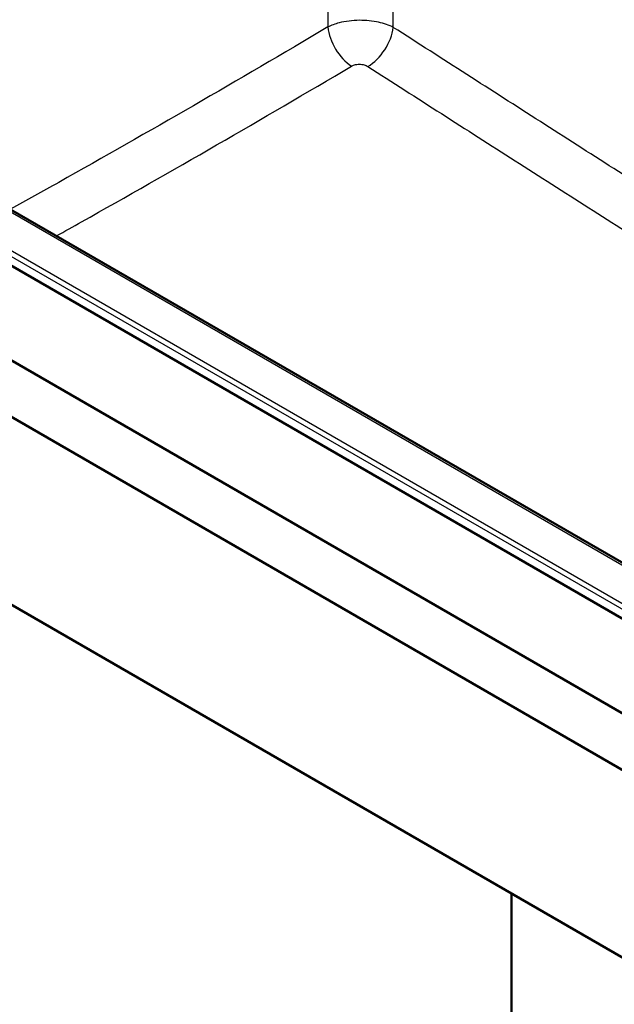
# Model space of a CAD drawing. Units: millimetres. Extents: x 0 to 2100, y 0 to 2970.
# Drawn here: x 1000 to 1257, y 1315 to 1740 of the extents above; entities that cross this region are included whole.
import ezdxf

# ---------------------------------------------------------------- set-up
doc = ezdxf.new("R2010")
doc.units = ezdxf.units.MM
doc.header["$LTSCALE"] = 10
doc.layers.add('Visible Edges(ISO)', color=7, linetype='Continuous', lineweight=50)
doc.layers.add('Visible Tangent Edges(ISO)', color=7, linetype='Continuous', lineweight=25)

msp = doc.modelspace()

# ---------------------------------------------------------------- linework, layer by layer
at = {"layer": 'Visible Edges(ISO)'}
for p, q in [((717.24, 1753.94), (1424.35, 1345.69)), ((1424.35, 1321.2), (717.24, 1729.45)), ((1367.22, 1443.58), (879.55, 1725.14)), ((840.98, 1723.32), (1371.31, 1417.14)), ((804.92, 1597.99), (1370.61, 1271.39)), ((1212.21, 1362.84), (1212.21, 1308.95))]:
    msp.add_line(p, q, dxfattribs=at)
at = {"layer": 'Visible Tangent Edges(ISO)'}
for p, q in [((1133.07, 1886.26), (1133.07, 1736.51)), ((1161.25, 1736.34), (1161.25, 1886.26)), ((1372.6, 1422.78), (842.27, 1728.96)), ((841.21, 1727.21), (1371.54, 1421.03)), ((878.05, 1724.99), (1365.72, 1443.43))]:
    msp.add_line(p, q, dxfattribs=at)
for centre, major_axis, ratio, start_param, end_param in [((1143.64, 1731.48), (7.65, -12.91), 0.570984, 4.007801, 5.440358), ((1150.68, 1731.3), (8.1, 12.63), 0.549836, 3.966084, 5.436899)]:
    msp.add_ellipse(centre, major_axis=major_axis, ratio=ratio, start_param=start_param, end_param=end_param, dxfattribs=at)
for points, knots in [([(1161.25, 1736.34), (1159.44, 1737.27), (1157.27, 1738.02), (1152.31, 1739.11), (1149.48, 1739.4), (1143.61, 1739.36), (1140.58, 1738.98), (1136.11, 1737.81), (1134.49, 1737.22), (1133.07, 1736.51)], [0, 0, 0, 0, 0.1931964, 0.1931964, 0.4051295, 0.4051295, 0.6337696, 0.6337696, 0.783819, 0.783819, 0.783819, 0.783819]), ([(1133.07, 1736.51), (1094.4, 1713.6), (1055.67, 1691.27), (1009.96, 1665.62), (1003, 1661.74), (996.05, 1657.88)], [-32.855373, -32.855373, -32.855373, -32.855373, -16.427687, -16.427687, -13.481335, -13.481335, -13.481335, -13.481335]), ([(1527.02, 1518.87), (1514.66, 1525.27), (1502.29, 1531.68), (1474.37, 1546.23), (1458.81, 1554.38), (1435.01, 1567.11), (1426.76, 1571.57), (1410.27, 1580.67), (1402.03, 1585.31), (1383.37, 1596.08), (1372.95, 1602.29), (1351.95, 1615.07), (1341.36, 1621.65), (1316.55, 1637.18), (1302.32, 1646.19), (1266.95, 1668.66), (1245.81, 1682.17), (1203.53, 1709.23), (1182.39, 1722.78), (1161.25, 1736.34)], [-51.833706, -51.833706, -51.833706, -51.833706, -46.6026, -46.6026, -40.021575, -40.021575, -36.529315, -36.529315, -33.037054, -33.037054, -28.611429, -28.611429, -24.103567, -24.103567, -18.039699, -18.039699, -9.01985, -9.01985, 0, 0, 0, 0]), ([(1015.93, 1646.4), (1019.55, 1648.42), (1023.18, 1650.46), (1065.62, 1674.29), (1104.44, 1696.68), (1143.22, 1719.63)], [14.894255, 14.894255, 14.894255, 14.894255, 16.427687, 16.427687, 32.855373, 32.855373, 32.855373, 32.855373]), ([(1143.22, 1719.63), (1143.58, 1719.84), (1143.99, 1720.02), (1145.11, 1720.35), (1145.86, 1720.46), (1147.33, 1720.45), (1148.04, 1720.35), (1149.29, 1719.99), (1149.83, 1719.75), (1150.28, 1719.46)], [-0.783819, -0.783819, -0.783819, -0.783819, -0.6337696, -0.6337696, -0.4051295, -0.4051295, -0.1931964, -0.1931964, 0, 0, 0, 0]), ([(1150.28, 1719.46), (1171.43, 1705.91), (1192.59, 1692.36), (1234.93, 1665.32), (1256.1, 1651.82), (1291.58, 1629.36), (1305.86, 1620.37), (1330.83, 1604.84), (1341.5, 1598.26), (1362.72, 1585.44), (1373.26, 1579.19), (1392.1, 1568.32), (1400.4, 1563.62), (1416.96, 1554.43), (1425.22, 1549.92), (1449.04, 1537.09), (1464.58, 1528.89), (1488.9, 1516.15), (1497.69, 1511.57), (1506.48, 1507)], [0, 0, 0, 0, 9.01985, 9.01985, 18.039699, 18.039699, 24.103567, 24.103567, 28.611429, 28.611429, 33.037054, 33.037054, 36.529315, 36.529315, 40.021575, 40.021575, 46.6026, 46.6026, 50.32192, 50.32192, 50.32192, 50.32192])]:
    msp.add_open_spline(points, degree=3, knots=knots, dxfattribs=at)

doc.saveas('drawing.dxf')
